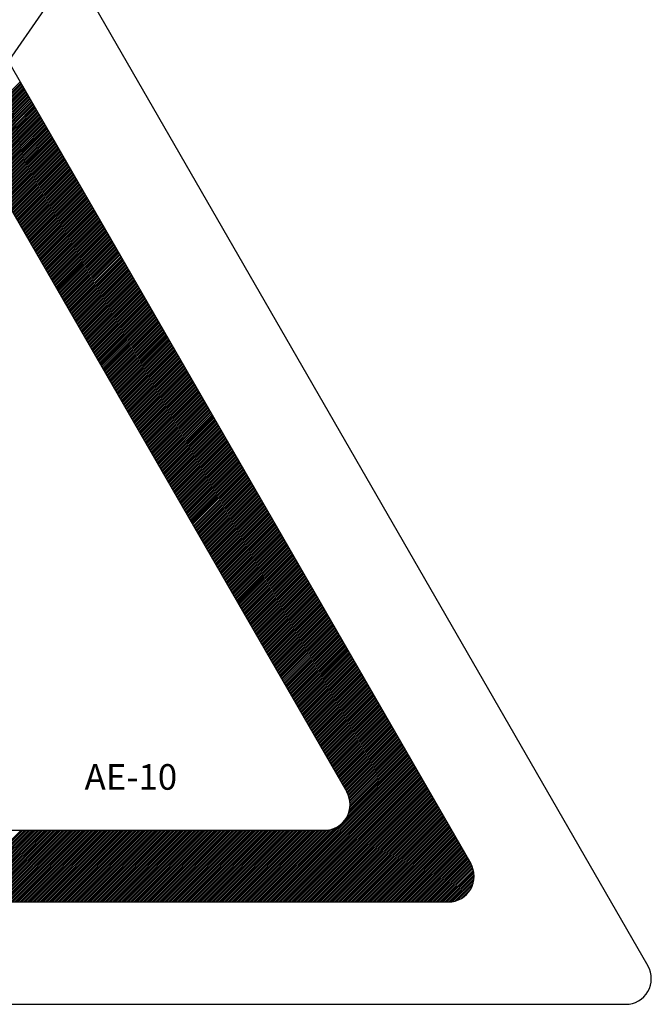
# Model space of a CAD drawing. Units: millimetres. Extents: x 142 to 1030, y 118 to 863.
# Drawn here: x 611 to 637, y 313 to 353 of the extents above; entities that cross this region are included whole.
import ezdxf

# ---------------------------------------------------------------- set-up
doc = ezdxf.new("R2010")
doc.units = ezdxf.units.MM
doc.styles.add('ROMANS', font='ARIAL.TTF')

# ---------------------------------------------------------------- blocks, each defined once
blk = doc.blocks.new('ALZADO')
for p, q in [((628.245, 376.174), (585.487, 314.738)), ((608.498, 363.207), (636.591, 314.53)), ((608.498, 354.941), (629.435, 318.662)), ((609.116, 348.083), (611.233, 350.201)), ((609.143, 348.037), (611.26, 350.154)), ((609.169, 347.991), (611.287, 350.108)), ((609.196, 347.944), (611.313, 350.062)), ((609.223, 347.898), (611.34, 350.016)), ((609.249, 347.852), (611.367, 349.969)), ((609.276, 347.805), (611.394, 349.923)), ((609.303, 347.759), (611.42, 349.877)), ((609.33, 347.713), (611.447, 349.83)), ((609.356, 347.666), (611.474, 349.784)), ((609.383, 347.62), (611.501, 349.738)), ((609.41, 347.574), (611.527, 349.691)), ((609.437, 347.528), (611.554, 349.645)), ((609.463, 347.481), (611.581, 349.599)), ((609.49, 347.435), (611.608, 349.552)), ((609.517, 347.389), (611.634, 349.506)), ((609.543, 347.342), (611.661, 349.46)), ((609.57, 347.296), (611.688, 349.413)), ((609.597, 347.25), (611.714, 349.367)), ((609.624, 347.203), (611.741, 349.321)), ((609.65, 347.157), (611.768, 349.274)), ((608.498, 349.154), (624.426, 321.554)), ((609.677, 347.111), (611.795, 349.228)), ((609.704, 347.064), (611.821, 349.182)), ((609.731, 347.018), (611.848, 349.136)), ((609.757, 346.972), (611.875, 349.089)), ((609.784, 346.925), (611.902, 349.043)), ((609.811, 346.879), (611.928, 348.997)), ((609.837, 346.833), (611.955, 348.95)), ((609.864, 346.786), (611.982, 348.904)), ((609.891, 346.74), (612.008, 348.858)), ((609.918, 346.694), (612.035, 348.811)), ((609.944, 346.648), (612.062, 348.765)), ((609.971, 346.601), (612.089, 348.719)), ((609.998, 346.555), (612.115, 348.672)), ((610.025, 346.509), (612.142, 348.626)), ((610.051, 346.462), (612.169, 348.58)), ((610.078, 346.416), (612.196, 348.533)), ((610.105, 346.37), (612.222, 348.487)), ((610.132, 346.323), (612.249, 348.441)), ((610.158, 346.277), (612.276, 348.395)), ((610.185, 346.231), (612.302, 348.348)), ((610.212, 346.184), (612.329, 348.302)), ((610.238, 346.138), (612.356, 348.256)), ((610.265, 346.092), (612.383, 348.209)), ((610.292, 346.045), (612.409, 348.163)), ((610.319, 345.999), (612.436, 348.117)), ((610.345, 345.953), (612.463, 348.07)), ((610.372, 345.906), (612.49, 348.024)), ((610.399, 345.86), (612.516, 347.978)), ((610.426, 345.814), (612.543, 347.931)), ((610.452, 345.768), (612.57, 347.885)), ((610.479, 345.721), (612.597, 347.839)), ((610.506, 345.675), (612.623, 347.792)), ((610.532, 345.629), (612.65, 347.746)), ((610.559, 345.582), (612.677, 347.7)), ((610.586, 345.536), (612.703, 347.653)), ((610.613, 345.49), (612.73, 347.607)), ((610.639, 345.443), (612.757, 347.561)), ((610.666, 345.397), (612.784, 347.515)), ((610.693, 345.351), (612.81, 347.468)), ((610.72, 345.304), (612.837, 347.422)), ((610.746, 345.258), (612.864, 347.376)), ((610.773, 345.212), (612.891, 347.329)), ((610.8, 345.165), (612.917, 347.283)), ((610.826, 345.119), (612.944, 347.237)), ((610.853, 345.073), (612.971, 347.19)), ((610.88, 345.027), (612.997, 347.144)), ((610.907, 344.98), (613.024, 347.098)), ((610.933, 344.934), (613.051, 347.051)), ((610.96, 344.888), (613.078, 347.005)), ((610.987, 344.841), (613.104, 346.959)), ((611.014, 344.795), (613.131, 346.912)), ((611.04, 344.749), (613.158, 346.866)), ((611.067, 344.702), (613.185, 346.82)), ((611.094, 344.656), (613.211, 346.773)), ((611.121, 344.61), (613.238, 346.727)), ((611.147, 344.563), (613.265, 346.681)), ((611.174, 344.517), (613.291, 346.635)), ((611.201, 344.471), (613.318, 346.588)), ((611.227, 344.424), (613.345, 346.542)), ((611.254, 344.378), (613.372, 346.496)), ((611.281, 344.332), (613.398, 346.449)), ((611.308, 344.285), (613.425, 346.403)), ((611.334, 344.239), (613.452, 346.357)), ((611.361, 344.193), (613.479, 346.31)), ((611.388, 344.147), (613.505, 346.264)), ((611.415, 344.1), (613.532, 346.218)), ((611.441, 344.054), (613.559, 346.171)), ((611.468, 344.008), (613.585, 346.125)), ((611.495, 343.961), (613.612, 346.079)), ((611.521, 343.915), (613.639, 346.032)), ((611.548, 343.869), (613.666, 345.986)), ((611.575, 343.822), (613.692, 345.94)), ((611.602, 343.776), (613.719, 345.893)), ((611.628, 343.73), (613.746, 345.847)), ((611.655, 343.683), (613.773, 345.801)), ((611.682, 343.637), (613.799, 345.755)), ((611.709, 343.591), (613.826, 345.708)), ((611.735, 343.544), (613.853, 345.662)), ((611.762, 343.498), (613.88, 345.616)), ((611.789, 343.452), (613.906, 345.569)), ((611.815, 343.405), (613.933, 345.523)), ((611.842, 343.359), (613.96, 345.477)), ((611.869, 343.313), (613.986, 345.43)), ((611.896, 343.267), (614.013, 345.384)), ((611.922, 343.22), (614.04, 345.338)), ((611.949, 343.174), (614.067, 345.291)), ((611.976, 343.128), (614.093, 345.245)), ((612.003, 343.081), (614.12, 345.199)), ((612.029, 343.035), (614.147, 345.152)), ((612.056, 342.989), (614.174, 345.106)), ((612.083, 342.942), (614.2, 345.06)), ((612.11, 342.896), (614.227, 345.014)), ((612.136, 342.85), (614.254, 344.967)), ((612.163, 342.803), (614.28, 344.921)), ((612.19, 342.757), (614.307, 344.875)), ((612.216, 342.711), (614.334, 344.828)), ((612.243, 342.664), (614.361, 344.782)), ((612.27, 342.618), (614.387, 344.736)), ((612.297, 342.572), (614.414, 344.689)), ((612.323, 342.525), (614.441, 344.643)), ((612.35, 342.479), (614.468, 344.597)), ((612.377, 342.433), (614.494, 344.55)), ((612.404, 342.387), (614.521, 344.504)), ((612.43, 342.34), (614.548, 344.458)), ((612.457, 342.294), (614.574, 344.411)), ((612.484, 342.248), (614.601, 344.365)), ((612.51, 342.201), (614.628, 344.319)), ((612.537, 342.155), (614.655, 344.272)), ((612.564, 342.109), (614.681, 344.226)), ((612.591, 342.062), (614.708, 344.18)), ((612.617, 342.016), (614.735, 344.134)), ((612.644, 341.97), (614.762, 344.087)), ((612.671, 341.923), (614.788, 344.041)), ((612.698, 341.877), (614.815, 343.995)), ((612.724, 341.831), (614.842, 343.948)), ((612.751, 341.784), (614.869, 343.902)), ((612.778, 341.738), (614.895, 343.856)), ((612.804, 341.692), (614.922, 343.809)), ((612.831, 341.646), (614.949, 343.763)), ((612.858, 341.599), (614.975, 343.717)), ((612.885, 341.553), (615.002, 343.67)), ((612.911, 341.507), (615.029, 343.624)), ((612.938, 341.46), (615.056, 343.578)), ((612.965, 341.414), (615.082, 343.531)), ((612.992, 341.368), (615.109, 343.485)), ((613.018, 341.321), (615.136, 343.439)), ((613.045, 341.275), (615.163, 343.392)), ((613.072, 341.229), (615.189, 343.346)), ((613.099, 341.182), (615.216, 343.3)), ((613.125, 341.136), (615.243, 343.254)), ((613.152, 341.09), (615.269, 343.207)), ((613.179, 341.043), (615.296, 343.161)), ((613.205, 340.997), (615.323, 343.115)), ((613.232, 340.951), (615.35, 343.068)), ((613.259, 340.904), (615.376, 343.022)), ((613.286, 340.858), (615.403, 342.976)), ((613.312, 340.812), (615.43, 342.929)), ((613.339, 340.766), (615.457, 342.883)), ((613.366, 340.719), (615.483, 342.837)), ((613.393, 340.673), (615.51, 342.79)), ((613.419, 340.627), (615.537, 342.744)), ((613.446, 340.58), (615.563, 342.698)), ((613.473, 340.534), (615.59, 342.651)), ((613.499, 340.488), (615.617, 342.605)), ((613.526, 340.441), (615.644, 342.559)), ((613.553, 340.395), (615.67, 342.512)), ((613.58, 340.349), (615.697, 342.466)), ((613.606, 340.302), (615.724, 342.42)), ((613.633, 340.256), (615.751, 342.374)), ((613.66, 340.21), (615.777, 342.327)), ((613.687, 340.163), (615.804, 342.281)), ((613.713, 340.117), (615.831, 342.235)), ((613.74, 340.071), (615.858, 342.188)), ((613.767, 340.024), (615.884, 342.142)), ((613.793, 339.978), (615.911, 342.096)), ((613.82, 339.932), (615.938, 342.049)), ((613.847, 339.886), (615.964, 342.003)), ((613.874, 339.839), (615.991, 341.957)), ((613.9, 339.793), (616.018, 341.91)), ((613.927, 339.747), (616.045, 341.864)), ((613.954, 339.7), (616.071, 341.818)), ((613.981, 339.654), (616.098, 341.771)), ((614.007, 339.608), (616.125, 341.725)), ((614.034, 339.561), (616.152, 341.679)), ((614.061, 339.515), (616.178, 341.633)), ((614.087, 339.469), (616.205, 341.586)), ((614.114, 339.422), (616.232, 341.54)), ((614.141, 339.376), (616.258, 341.494)), ((614.168, 339.33), (616.285, 341.447)), ((614.194, 339.283), (616.312, 341.401)), ((614.221, 339.237), (616.339, 341.355)), ((614.248, 339.191), (616.365, 341.308)), ((614.275, 339.144), (616.392, 341.262)), ((614.301, 339.098), (616.419, 341.216)), ((614.328, 339.052), (616.446, 341.169)), ((614.355, 339.006), (616.472, 341.123)), ((614.382, 338.959), (616.499, 341.077)), ((614.408, 338.913), (616.526, 341.03)), ((614.435, 338.867), (616.552, 340.984)), ((614.462, 338.82), (616.579, 340.938)), ((614.488, 338.774), (616.606, 340.891)), ((614.515, 338.728), (616.633, 340.845)), ((614.542, 338.681), (616.659, 340.799)), ((614.569, 338.635), (616.686, 340.753)), ((614.595, 338.589), (616.713, 340.706)), ((614.622, 338.542), (616.74, 340.66)), ((614.649, 338.496), (616.766, 340.614)), ((614.676, 338.45), (616.793, 340.567)), ((614.702, 338.403), (616.82, 340.521)), ((614.729, 338.357), (616.847, 340.475)), ((614.756, 338.311), (616.873, 340.428)), ((614.782, 338.265), (616.9, 340.382)), ((614.809, 338.218), (616.927, 340.336)), ((614.836, 338.172), (616.953, 340.289)), ((614.863, 338.126), (616.98, 340.243)), ((614.889, 338.079), (617.007, 340.197)), ((614.916, 338.033), (617.034, 340.15)), ((614.943, 337.987), (617.06, 340.104)), ((614.97, 337.94), (617.087, 340.058)), ((614.996, 337.894), (617.114, 340.011)), ((615.023, 337.848), (617.141, 339.965)), ((615.05, 337.801), (617.167, 339.919)), ((615.076, 337.755), (617.194, 339.873)), ((615.103, 337.709), (617.221, 339.826)), ((615.13, 337.662), (617.247, 339.78)), ((615.157, 337.616), (617.274, 339.734)), ((615.183, 337.57), (617.301, 339.687)), ((615.21, 337.523), (617.328, 339.641)), ((615.237, 337.477), (617.354, 339.595)), ((615.264, 337.431), (617.381, 339.548)), ((615.29, 337.385), (617.408, 339.502)), ((615.317, 337.338), (617.435, 339.456)), ((615.344, 337.292), (617.461, 339.409)), ((615.371, 337.246), (617.488, 339.363)), ((615.397, 337.199), (617.515, 339.317)), ((615.424, 337.153), (617.541, 339.27)), ((615.451, 337.107), (617.568, 339.224)), ((615.477, 337.06), (617.595, 339.178)), ((615.504, 337.014), (617.622, 339.131)), ((615.531, 336.968), (617.648, 339.085)), ((615.558, 336.921), (617.675, 339.039)), ((615.584, 336.875), (617.702, 338.993)), ((615.611, 336.829), (617.729, 338.946)), ((615.638, 336.782), (617.755, 338.9)), ((615.665, 336.736), (617.782, 338.854)), ((615.691, 336.69), (617.809, 338.807)), ((615.718, 336.643), (617.836, 338.761)), ((615.745, 336.597), (617.862, 338.715)), ((615.771, 336.551), (617.889, 338.668)), ((615.798, 336.505), (617.916, 338.622)), ((615.825, 336.458), (617.942, 338.576)), ((615.852, 336.412), (617.969, 338.529)), ((615.878, 336.366), (617.996, 338.483)), ((615.905, 336.319), (618.023, 338.437)), ((615.932, 336.273), (618.049, 338.39)), ((615.959, 336.227), (618.076, 338.344)), ((615.985, 336.18), (618.103, 338.298)), ((616.012, 336.134), (618.13, 338.252)), ((616.039, 336.088), (618.156, 338.205)), ((616.065, 336.041), (618.183, 338.159)), ((616.092, 335.995), (618.21, 338.113)), ((616.119, 335.949), (618.236, 338.066)), ((616.146, 335.902), (618.263, 338.02)), ((616.172, 335.856), (618.29, 337.974)), ((616.199, 335.81), (618.317, 337.927)), ((616.226, 335.763), (618.343, 337.881)), ((616.253, 335.717), (618.37, 337.835)), ((616.279, 335.671), (618.397, 337.788)), ((616.306, 335.625), (618.424, 337.742)), ((616.333, 335.578), (618.45, 337.696)), ((616.36, 335.532), (618.477, 337.649)), ((616.386, 335.486), (618.504, 337.603)), ((616.413, 335.439), (618.53, 337.557)), ((616.44, 335.393), (618.557, 337.51)), ((616.466, 335.347), (618.584, 337.464)), ((616.493, 335.3), (618.611, 337.418)), ((616.52, 335.254), (618.637, 337.372)), ((616.547, 335.208), (618.664, 337.325)), ((616.573, 335.161), (618.691, 337.279)), ((616.6, 335.115), (618.718, 337.233)), ((616.627, 335.069), (618.744, 337.186)), ((616.654, 335.022), (618.771, 337.14)), ((616.68, 334.976), (618.798, 337.094)), ((616.707, 334.93), (618.824, 337.047)), ((616.734, 334.883), (618.851, 337.001)), ((616.76, 334.837), (618.878, 336.955)), ((616.787, 334.791), (618.905, 336.908)), ((616.814, 334.745), (618.931, 336.862)), ((616.841, 334.698), (618.958, 336.816)), ((616.867, 334.652), (618.985, 336.769)), ((616.894, 334.606), (619.012, 336.723)), ((616.921, 334.559), (619.038, 336.677)), ((616.948, 334.513), (619.065, 336.63)), ((616.974, 334.467), (619.092, 336.584)), ((617.001, 334.42), (619.119, 336.538)), ((617.028, 334.374), (619.145, 336.492)), ((617.054, 334.328), (619.172, 336.445)), ((617.081, 334.281), (619.199, 336.399)), ((617.108, 334.235), (619.225, 336.353)), ((617.135, 334.189), (619.252, 336.306)), ((617.161, 334.142), (619.279, 336.26)), ((617.188, 334.096), (619.306, 336.214)), ((617.215, 334.05), (619.332, 336.167)), ((617.242, 334.004), (619.359, 336.121)), ((617.268, 333.957), (619.386, 336.075)), ((617.295, 333.911), (619.413, 336.028)), ((617.322, 333.865), (619.439, 335.982)), ((617.349, 333.818), (619.466, 335.936)), ((617.375, 333.772), (619.493, 335.889)), ((617.402, 333.726), (619.519, 335.843)), ((617.429, 333.679), (619.546, 335.797)), ((617.455, 333.633), (619.573, 335.75)), ((617.482, 333.587), (619.6, 335.704)), ((617.509, 333.54), (619.626, 335.658)), ((617.536, 333.494), (619.653, 335.612)), ((617.562, 333.448), (619.68, 335.565)), ((617.589, 333.401), (619.707, 335.519)), ((617.616, 333.355), (619.733, 335.473)), ((617.643, 333.309), (619.76, 335.426)), ((617.669, 333.262), (619.787, 335.38)), ((617.696, 333.216), (619.813, 335.334)), ((617.723, 333.17), (619.84, 335.287)), ((617.749, 333.124), (619.867, 335.241)), ((617.776, 333.077), (619.894, 335.195)), ((617.803, 333.031), (619.92, 335.148)), ((617.83, 332.985), (619.947, 335.102)), ((617.856, 332.938), (619.974, 335.056)), ((617.883, 332.892), (620.001, 335.009)), ((617.91, 332.846), (620.027, 334.963)), ((617.937, 332.799), (620.054, 334.917)), ((617.963, 332.753), (620.081, 334.87)), ((617.99, 332.707), (620.108, 334.824)), ((618.017, 332.66), (620.134, 334.778)), ((618.043, 332.614), (620.161, 334.732)), ((618.07, 332.568), (620.188, 334.685)), ((618.097, 332.521), (620.214, 334.639)), ((618.124, 332.475), (620.241, 334.593)), ((618.15, 332.429), (620.268, 334.546)), ((618.177, 332.382), (620.295, 334.5)), ((618.204, 332.336), (620.321, 334.454)), ((618.231, 332.29), (620.348, 334.407)), ((618.257, 332.244), (620.375, 334.361)), ((618.284, 332.197), (620.402, 334.315)), ((618.311, 332.151), (620.428, 334.268)), ((618.338, 332.105), (620.455, 334.222)), ((618.364, 332.058), (620.482, 334.176)), ((618.391, 332.012), (620.508, 334.129)), ((618.418, 331.966), (620.535, 334.083)), ((618.444, 331.919), (620.562, 334.037)), ((618.471, 331.873), (620.589, 333.991)), ((618.498, 331.827), (620.615, 333.944)), ((618.525, 331.78), (620.642, 333.898)), ((618.551, 331.734), (620.669, 333.852)), ((618.578, 331.688), (620.696, 333.805)), ((618.605, 331.641), (620.722, 333.759)), ((618.632, 331.595), (620.749, 333.713)), ((618.658, 331.549), (620.776, 333.666)), ((618.685, 331.502), (620.802, 333.62)), ((618.712, 331.456), (620.829, 333.574)), ((618.738, 331.41), (620.856, 333.527)), ((618.765, 331.364), (620.883, 333.481)), ((618.792, 331.317), (620.909, 333.435)), ((618.819, 331.271), (620.936, 333.388)), ((618.845, 331.225), (620.963, 333.342)), ((618.872, 331.178), (620.99, 333.296)), ((618.899, 331.132), (621.016, 333.249)), ((618.926, 331.086), (621.043, 333.203)), ((618.952, 331.039), (621.07, 333.157)), ((618.979, 330.993), (621.097, 333.111)), ((619.006, 330.947), (621.123, 333.064)), ((619.032, 330.9), (621.15, 333.018)), ((619.059, 330.854), (621.177, 332.972)), ((619.086, 330.808), (621.203, 332.925)), ((619.113, 330.761), (621.23, 332.879)), ((619.139, 330.715), (621.257, 332.833)), ((619.166, 330.669), (621.284, 332.786)), ((619.193, 330.623), (621.31, 332.74)), ((619.22, 330.576), (621.337, 332.694)), ((619.246, 330.53), (621.364, 332.647)), ((619.273, 330.484), (621.391, 332.601)), ((619.3, 330.437), (621.417, 332.555)), ((619.327, 330.391), (621.444, 332.508)), ((619.353, 330.345), (621.471, 332.462)), ((619.38, 330.298), (621.497, 332.416)), ((619.407, 330.252), (621.524, 332.369)), ((619.433, 330.206), (621.551, 332.323)), ((619.46, 330.159), (621.578, 332.277)), ((619.487, 330.113), (621.604, 332.231)), ((619.514, 330.067), (621.631, 332.184)), ((619.54, 330.02), (621.658, 332.138)), ((619.567, 329.974), (621.685, 332.092)), ((619.594, 329.928), (621.711, 332.045)), ((619.621, 329.881), (621.738, 331.999)), ((619.647, 329.835), (621.765, 331.953)), ((619.674, 329.789), (621.791, 331.906)), ((619.701, 329.743), (621.818, 331.86)), ((619.727, 329.696), (621.845, 331.814)), ((619.754, 329.65), (621.872, 331.767)), ((619.781, 329.604), (621.898, 331.721)), ((619.808, 329.557), (621.925, 331.675)), ((619.834, 329.511), (621.952, 331.628)), ((619.861, 329.465), (621.979, 331.582)), ((619.888, 329.418), (622.005, 331.536)), ((619.915, 329.372), (622.032, 331.489)), ((619.941, 329.326), (622.059, 331.443)), ((619.968, 329.279), (622.086, 331.397)), ((619.995, 329.233), (622.112, 331.351)), ((620.021, 329.187), (622.139, 331.304)), ((620.048, 329.14), (622.166, 331.258)), ((620.075, 329.094), (622.192, 331.212)), ((620.102, 329.048), (622.219, 331.165)), ((620.128, 329.001), (622.246, 331.119)), ((620.155, 328.955), (622.273, 331.073)), ((620.182, 328.909), (622.299, 331.026)), ((620.209, 328.863), (622.326, 330.98)), ((620.235, 328.816), (622.353, 330.934)), ((620.262, 328.77), (622.38, 330.887)), ((620.289, 328.724), (622.406, 330.841)), ((620.315, 328.677), (622.433, 330.795)), ((620.342, 328.631), (622.46, 330.748)), ((620.369, 328.585), (622.486, 330.702)), ((620.396, 328.538), (622.513, 330.656)), ((620.422, 328.492), (622.54, 330.61)), ((620.449, 328.446), (622.567, 330.563)), ((620.476, 328.399), (622.593, 330.517)), ((620.503, 328.353), (622.62, 330.471)), ((620.529, 328.307), (622.647, 330.424)), ((620.556, 328.26), (622.674, 330.378)), ((620.583, 328.214), (622.7, 330.332)), ((620.61, 328.168), (622.727, 330.285)), ((620.636, 328.121), (622.754, 330.239)), ((620.663, 328.075), (622.78, 330.193)), ((620.69, 328.029), (622.807, 330.146)), ((620.716, 327.983), (622.834, 330.1)), ((620.743, 327.936), (622.861, 330.054)), ((620.77, 327.89), (622.887, 330.007)), ((620.797, 327.844), (622.914, 329.961)), ((620.823, 327.797), (622.941, 329.915)), ((620.85, 327.751), (622.968, 329.868)), ((620.877, 327.705), (622.994, 329.822)), ((620.904, 327.658), (623.021, 329.776)), ((620.93, 327.612), (623.048, 329.73)), ((620.957, 327.566), (623.075, 329.683)), ((620.984, 327.519), (623.101, 329.637)), ((621.01, 327.473), (623.128, 329.591)), ((621.037, 327.427), (623.155, 329.544)), ((621.064, 327.38), (623.181, 329.498)), ((621.091, 327.334), (623.208, 329.452)), ((621.117, 327.288), (623.235, 329.405)), ((621.144, 327.242), (623.262, 329.359)), ((621.171, 327.195), (623.288, 329.313)), ((621.198, 327.149), (623.315, 329.266)), ((621.224, 327.103), (623.342, 329.22)), ((621.251, 327.056), (623.369, 329.174)), ((621.278, 327.01), (623.395, 329.127)), ((621.304, 326.964), (623.422, 329.081)), ((621.331, 326.917), (623.449, 329.035)), ((621.358, 326.871), (623.475, 328.988)), ((621.385, 326.825), (623.502, 328.942)), ((621.411, 326.778), (623.529, 328.896)), ((621.438, 326.732), (623.556, 328.85)), ((621.465, 326.686), (623.582, 328.803)), ((621.492, 326.639), (623.609, 328.757)), ((621.518, 326.593), (623.636, 328.711)), ((621.545, 326.547), (623.663, 328.664)), ((621.572, 326.5), (623.689, 328.618)), ((621.599, 326.454), (623.716, 328.572)), ((621.625, 326.408), (623.743, 328.525)), ((621.652, 326.362), (623.769, 328.479)), ((621.679, 326.315), (623.796, 328.433)), ((621.705, 326.269), (623.823, 328.386)), ((621.732, 326.223), (623.85, 328.34)), ((621.759, 326.176), (623.876, 328.294)), ((621.786, 326.13), (623.903, 328.247)), ((621.812, 326.084), (623.93, 328.201)), ((621.839, 326.037), (623.957, 328.155)), ((621.866, 325.991), (623.983, 328.108)), ((621.893, 325.945), (624.01, 328.062)), ((621.919, 325.898), (624.037, 328.016)), ((621.946, 325.852), (624.063, 327.97)), ((621.973, 325.806), (624.09, 327.923)), ((621.999, 325.759), (624.117, 327.877)), ((622.026, 325.713), (624.144, 327.831)), ((622.053, 325.667), (624.17, 327.784)), ((622.08, 325.62), (624.197, 327.738)), ((622.106, 325.574), (624.224, 327.692)), ((622.133, 325.528), (624.251, 327.645)), ((622.16, 325.482), (624.277, 327.599)), ((622.187, 325.435), (624.304, 327.553)), ((622.213, 325.389), (624.331, 327.506)), ((622.24, 325.343), (624.358, 327.46)), ((622.267, 325.296), (624.384, 327.414)), ((622.293, 325.25), (624.411, 327.367)), ((622.32, 325.204), (624.438, 327.321)), ((622.347, 325.157), (624.464, 327.275)), ((622.374, 325.111), (624.491, 327.229)), ((622.4, 325.065), (624.518, 327.182)), ((622.427, 325.018), (624.545, 327.136)), ((622.454, 324.972), (624.571, 327.09)), ((622.481, 324.926), (624.598, 327.043)), ((622.507, 324.879), (624.625, 326.997)), ((622.534, 324.833), (624.652, 326.951)), ((622.561, 324.787), (624.678, 326.904)), ((622.588, 324.74), (624.705, 326.858)), ((622.614, 324.694), (624.732, 326.812)), ((622.641, 324.648), (624.758, 326.765)), ((622.668, 324.602), (624.785, 326.719)), ((622.694, 324.555), (624.812, 326.673)), ((622.721, 324.509), (624.839, 326.626)), ((622.748, 324.463), (624.865, 326.58)), ((622.775, 324.416), (624.892, 326.534)), ((622.801, 324.37), (624.919, 326.487)), ((622.828, 324.324), (624.946, 326.441)), ((622.855, 324.277), (624.972, 326.395)), ((622.882, 324.231), (624.999, 326.349)), ((622.908, 324.185), (625.026, 326.302)), ((622.935, 324.138), (625.052, 326.256)), ((622.962, 324.092), (625.079, 326.21)), ((622.988, 324.046), (625.106, 326.163)), ((623.015, 323.999), (625.133, 326.117)), ((623.042, 323.953), (625.159, 326.071)), ((623.069, 323.907), (625.186, 326.024)), ((623.095, 323.861), (625.213, 325.978)), ((623.122, 323.814), (625.24, 325.932)), ((623.149, 323.768), (625.266, 325.885)), ((623.176, 323.722), (625.293, 325.839)), ((623.202, 323.675), (625.32, 325.793)), ((623.229, 323.629), (625.347, 325.746)), ((623.256, 323.583), (625.373, 325.7)), ((623.282, 323.536), (625.4, 325.654)), ((623.309, 323.49), (625.427, 325.607)), ((623.336, 323.444), (625.453, 325.561)), ((623.363, 323.397), (625.48, 325.515)), ((623.389, 323.351), (625.507, 325.469)), ((623.416, 323.305), (625.534, 325.422)), ((623.443, 323.258), (625.56, 325.376)), ((623.47, 323.212), (625.587, 325.33)), ((623.496, 323.166), (625.614, 325.283)), ((623.523, 323.119), (625.641, 325.237)), ((623.55, 323.073), (625.667, 325.191)), ((623.577, 323.027), (625.694, 325.144)), ((623.603, 322.981), (625.721, 325.098)), ((623.63, 322.934), (625.747, 325.052)), ((623.657, 322.888), (625.774, 325.005)), ((623.683, 322.842), (625.801, 324.959)), ((623.71, 322.795), (625.828, 324.913)), ((623.737, 322.749), (625.854, 324.866)), ((623.764, 322.703), (625.881, 324.82)), ((623.79, 322.656), (625.908, 324.774)), ((623.817, 322.61), (625.935, 324.727)), ((623.844, 322.564), (625.961, 324.681)), ((623.871, 322.517), (625.988, 324.635)), ((623.897, 322.471), (626.015, 324.589)), ((623.924, 322.425), (626.041, 324.542)), ((623.951, 322.378), (626.068, 324.496)), ((623.977, 322.332), (626.095, 324.45)), ((624.004, 322.286), (626.122, 324.403)), ((624.031, 322.239), (626.148, 324.357)), ((624.058, 322.193), (626.175, 324.311)), ((624.084, 322.147), (626.202, 324.264)), ((624.111, 322.101), (626.229, 324.218)), ((624.138, 322.054), (626.255, 324.172)), ((624.165, 322.008), (626.282, 324.125)), ((624.191, 321.962), (626.309, 324.079)), ((624.218, 321.915), (626.336, 324.033)), ((624.245, 321.869), (626.362, 323.986)), ((624.271, 321.823), (626.389, 323.94)), ((624.298, 321.776), (626.416, 323.894)), ((624.325, 321.73), (626.442, 323.848)), ((624.352, 321.684), (626.469, 323.801)), ((624.378, 321.637), (626.496, 323.755)), ((624.405, 321.591), (626.523, 323.709)), ((624.432, 321.545), (626.549, 323.662)), ((624.457, 321.497), (626.576, 323.616)), ((624.48, 321.447), (626.603, 323.57)), ((624.501, 321.395), (626.63, 323.523)), ((624.519, 321.34), (626.656, 323.477)), ((624.535, 321.283), (626.683, 323.431)), ((624.49, 320.654), (626.897, 323.06)), ((624.527, 320.764), (626.87, 323.106)), ((624.548, 321.223), (626.71, 323.384)), ((624.549, 320.858), (626.843, 323.153)), ((624.557, 321.159), (626.736, 323.338)), ((624.56, 320.943), (626.817, 323.199)), ((624.563, 321.092), (626.763, 323.292)), ((624.564, 321.02), (626.79, 323.245)), ((621.095, 317.113), (626.95, 322.968)), ((621.169, 317.113), (626.977, 322.921)), ((621.242, 317.113), (627.004, 322.875)), ((621.315, 317.113), (627.03, 322.829)), ((621.388, 317.113), (627.057, 322.782)), ((621.461, 317.113), (627.084, 322.736)), ((621.534, 317.113), (627.111, 322.69)), ((621.607, 317.113), (627.137, 322.643)), ((624.419, 320.509), (626.924, 323.014)), ((621.68, 317.113), (627.164, 322.597)), ((621.753, 317.113), (627.191, 322.551)), ((621.826, 317.113), (627.218, 322.504)), ((621.899, 317.113), (627.244, 322.458)), ((621.972, 317.113), (627.271, 322.412)), ((622.045, 317.113), (627.298, 322.365)), ((622.118, 317.113), (627.325, 322.319)), ((622.191, 317.113), (627.351, 322.273)), ((622.264, 317.113), (627.378, 322.226)), ((622.337, 317.113), (627.405, 322.18)), ((622.41, 317.113), (627.431, 322.134)), ((622.483, 317.113), (627.458, 322.088)), ((622.556, 317.113), (627.485, 322.041)), ((622.629, 317.113), (627.512, 321.995)), ((622.702, 317.113), (627.538, 321.949)), ((622.775, 317.113), (627.565, 321.902)), ((622.849, 317.113), (627.592, 321.856)), ((622.922, 317.113), (627.619, 321.81)), ((622.995, 317.113), (627.645, 321.763)), ((623.068, 317.113), (627.672, 321.717)), ((623.141, 317.113), (627.699, 321.671)), ((623.214, 317.113), (627.725, 321.624)), ((623.287, 317.113), (627.752, 321.578)), ((623.36, 317.113), (627.779, 321.532)), ((623.433, 317.113), (627.806, 321.485)), ((623.506, 317.113), (627.832, 321.439)), ((623.579, 317.113), (627.859, 321.393)), ((623.652, 317.113), (627.886, 321.346)), ((623.725, 317.113), (627.913, 321.3)), ((623.798, 317.113), (627.939, 321.254)), ((623.871, 317.113), (627.966, 321.208)), ((623.944, 317.113), (627.993, 321.161)), ((624.017, 317.113), (628.019, 321.115)), ((624.09, 317.113), (628.046, 321.069)), ((624.163, 317.113), (628.073, 321.022)), ((624.236, 317.113), (628.1, 320.976)), ((624.309, 317.113), (628.126, 320.93)), ((624.382, 317.113), (628.153, 320.883)), ((624.456, 317.113), (628.18, 320.837)), ((624.529, 317.113), (628.207, 320.791)), ((624.602, 317.113), (628.233, 320.744)), ((624.675, 317.113), (628.26, 320.698)), ((624.748, 317.113), (628.287, 320.652)), ((624.821, 317.113), (628.314, 320.605)), ((624.894, 317.113), (628.34, 320.559)), ((624.967, 317.113), (628.367, 320.513)), ((625.04, 317.113), (628.394, 320.467)), ((625.113, 317.113), (628.42, 320.42)), ((625.186, 317.113), (628.447, 320.374)), ((625.259, 317.113), (628.474, 320.328)), ((625.332, 317.113), (628.501, 320.281)), ((591.675, 320.005), (623.532, 320.005)), ((608.386, 317.113), (611.278, 320.005)), ((608.459, 317.113), (611.351, 320.005)), ((608.532, 317.113), (611.424, 320.005)), ((608.605, 317.113), (611.497, 320.005)), ((608.678, 317.113), (611.57, 320.005)), ((608.751, 317.113), (611.643, 320.005)), ((608.824, 317.113), (611.716, 320.005)), ((608.897, 317.113), (611.789, 320.005)), ((608.97, 317.113), (611.862, 320.005)), ((609.043, 317.113), (611.936, 320.005)), ((609.116, 317.113), (612.009, 320.005)), ((609.189, 317.113), (612.082, 320.005)), ((609.262, 317.113), (612.155, 320.005)), ((609.335, 317.113), (612.228, 320.005)), ((609.408, 317.113), (612.301, 320.005)), ((609.481, 317.113), (612.374, 320.005)), ((609.554, 317.113), (612.447, 320.005)), ((609.627, 317.113), (612.52, 320.005)), ((609.7, 317.113), (612.593, 320.005)), ((609.774, 317.113), (612.666, 320.005)), ((609.847, 317.113), (612.739, 320.005)), ((609.92, 317.113), (612.812, 320.005)), ((609.993, 317.113), (612.885, 320.005)), ((610.066, 317.113), (612.958, 320.005)), ((610.139, 317.113), (613.031, 320.005)), ((610.212, 317.113), (613.104, 320.005)), ((610.285, 317.113), (613.177, 320.005)), ((610.358, 317.113), (613.25, 320.005)), ((610.431, 317.113), (613.323, 320.005)), ((610.504, 317.113), (613.396, 320.005)), ((610.577, 317.113), (613.469, 320.005)), ((610.65, 317.113), (613.542, 320.005)), ((610.723, 317.113), (613.616, 320.005)), ((610.796, 317.113), (613.689, 320.005)), ((610.869, 317.113), (613.762, 320.005)), ((610.942, 317.113), (613.835, 320.005)), ((611.015, 317.113), (613.908, 320.005)), ((611.088, 317.113), (613.981, 320.005)), ((611.161, 317.113), (614.054, 320.005)), ((611.234, 317.113), (614.127, 320.005)), ((611.307, 317.113), (614.2, 320.005)), ((611.381, 317.113), (614.273, 320.005)), ((611.454, 317.113), (614.346, 320.005)), ((611.527, 317.113), (614.419, 320.005)), ((611.6, 317.113), (614.492, 320.005)), ((611.673, 317.113), (614.565, 320.005)), ((611.746, 317.113), (614.638, 320.005)), ((611.819, 317.113), (614.711, 320.005)), ((611.892, 317.113), (614.784, 320.005)), ((611.965, 317.113), (614.857, 320.005)), ((612.038, 317.113), (614.93, 320.005)), ((612.111, 317.113), (615.003, 320.005)), ((612.184, 317.113), (615.076, 320.005)), ((612.257, 317.113), (615.149, 320.005)), ((612.33, 317.113), (615.223, 320.005)), ((612.403, 317.113), (615.296, 320.005)), ((612.476, 317.113), (615.369, 320.005)), ((612.549, 317.113), (615.442, 320.005)), ((612.622, 317.113), (615.515, 320.005)), ((612.695, 317.113), (615.588, 320.005)), ((612.768, 317.113), (615.661, 320.005)), ((612.841, 317.113), (615.734, 320.005)), ((612.914, 317.113), (615.807, 320.005)), ((612.988, 317.113), (615.88, 320.005)), ((613.061, 317.113), (615.953, 320.005)), ((613.134, 317.113), (616.026, 320.005)), ((613.207, 317.113), (616.099, 320.005)), ((613.28, 317.113), (616.172, 320.005)), ((613.353, 317.113), (616.245, 320.005)), ((613.426, 317.113), (616.318, 320.005)), ((613.499, 317.113), (616.391, 320.005)), ((613.572, 317.113), (616.464, 320.005)), ((613.645, 317.113), (616.537, 320.005)), ((613.718, 317.113), (616.61, 320.005)), ((613.791, 317.113), (616.683, 320.005)), ((613.864, 317.113), (616.756, 320.005)), ((613.937, 317.113), (616.83, 320.005)), ((614.01, 317.113), (616.903, 320.005)), ((614.083, 317.113), (616.976, 320.005)), ((614.156, 317.113), (617.049, 320.005)), ((614.229, 317.113), (617.122, 320.005)), ((614.302, 317.113), (617.195, 320.005)), ((614.375, 317.113), (617.268, 320.005)), ((614.448, 317.113), (617.341, 320.005)), ((614.521, 317.113), (617.414, 320.005)), ((614.594, 317.113), (617.487, 320.005)), ((614.668, 317.113), (617.56, 320.005)), ((614.741, 317.113), (617.633, 320.005)), ((614.814, 317.113), (617.706, 320.005)), ((614.887, 317.113), (617.779, 320.005)), ((614.96, 317.113), (617.852, 320.005)), ((615.033, 317.113), (617.925, 320.005)), ((615.106, 317.113), (617.998, 320.005)), ((615.179, 317.113), (618.071, 320.005)), ((615.252, 317.113), (618.144, 320.005)), ((615.325, 317.113), (618.217, 320.005)), ((615.398, 317.113), (618.29, 320.005)), ((615.471, 317.113), (618.363, 320.005)), ((615.544, 317.113), (618.436, 320.005)), ((615.617, 317.113), (618.51, 320.005)), ((615.69, 317.113), (618.583, 320.005)), ((615.763, 317.113), (618.656, 320.005)), ((615.836, 317.113), (618.729, 320.005)), ((615.909, 317.113), (618.802, 320.005)), ((615.982, 317.113), (618.875, 320.005)), ((616.055, 317.113), (618.948, 320.005)), ((616.128, 317.113), (619.021, 320.005)), ((616.201, 317.113), (619.094, 320.005)), ((616.275, 317.113), (619.167, 320.005)), ((616.348, 317.113), (619.24, 320.005)), ((616.421, 317.113), (619.313, 320.005)), ((616.494, 317.113), (619.386, 320.005)), ((616.567, 317.113), (619.459, 320.005)), ((616.64, 317.113), (619.532, 320.005)), ((616.713, 317.113), (619.605, 320.005)), ((616.786, 317.113), (619.678, 320.005)), ((616.859, 317.113), (619.751, 320.005)), ((616.932, 317.113), (619.824, 320.005)), ((617.005, 317.113), (619.897, 320.005)), ((617.078, 317.113), (619.97, 320.005)), ((617.151, 317.113), (620.043, 320.005)), ((617.224, 317.113), (620.117, 320.005)), ((617.297, 317.113), (620.19, 320.005)), ((617.37, 317.113), (620.263, 320.005)), ((617.443, 317.113), (620.336, 320.005)), ((617.516, 317.113), (620.409, 320.005)), ((617.589, 317.113), (620.482, 320.005)), ((617.662, 317.113), (620.555, 320.005)), ((617.735, 317.113), (620.628, 320.005)), ((617.808, 317.113), (620.701, 320.005)), ((617.881, 317.113), (620.774, 320.005)), ((617.955, 317.113), (620.847, 320.005)), ((618.028, 317.113), (620.92, 320.005)), ((618.101, 317.113), (620.993, 320.005)), ((618.174, 317.113), (621.066, 320.005)), ((618.247, 317.113), (621.139, 320.005)), ((618.32, 317.113), (621.212, 320.005)), ((618.393, 317.113), (621.285, 320.005)), ((618.466, 317.113), (621.358, 320.005)), ((618.539, 317.113), (621.431, 320.005)), ((618.612, 317.113), (621.504, 320.005)), ((618.685, 317.113), (621.577, 320.005)), ((618.758, 317.113), (621.65, 320.005)), ((618.831, 317.113), (621.724, 320.005)), ((618.904, 317.113), (621.797, 320.005)), ((618.977, 317.113), (621.87, 320.005)), ((619.05, 317.113), (621.943, 320.005)), ((619.123, 317.113), (622.016, 320.005)), ((619.196, 317.113), (622.089, 320.005)), ((619.269, 317.113), (622.162, 320.005)), ((619.342, 317.113), (622.235, 320.005)), ((619.415, 317.113), (622.308, 320.005)), ((619.488, 317.113), (622.381, 320.005)), ((619.562, 317.113), (622.454, 320.005)), ((619.635, 317.113), (622.527, 320.005)), ((619.708, 317.113), (622.6, 320.005)), ((619.781, 317.113), (622.673, 320.005)), ((619.854, 317.113), (622.746, 320.005)), ((619.927, 317.113), (622.819, 320.005)), ((620, 317.113), (622.892, 320.005)), ((620.073, 317.113), (622.965, 320.005)), ((620.146, 317.113), (623.038, 320.005)), ((620.219, 317.113), (623.111, 320.005)), ((620.292, 317.113), (623.184, 320.005)), ((620.365, 317.113), (623.257, 320.005)), ((620.438, 317.113), (623.33, 320.005)), ((620.511, 317.113), (623.404, 320.005)), ((620.584, 317.113), (623.477, 320.005)), ((620.657, 317.113), (623.55, 320.005)), ((620.73, 317.113), (623.627, 320.01)), ((620.803, 317.113), (623.712, 320.021)), ((620.876, 317.113), (623.806, 320.042)), ((620.949, 317.113), (623.916, 320.079)), ((621.022, 317.113), (624.061, 320.151)), ((625.405, 317.113), (628.527, 320.235)), ((625.478, 317.113), (628.554, 320.189)), ((625.551, 317.113), (628.581, 320.142)), ((625.624, 317.113), (628.608, 320.096)), ((625.697, 317.113), (628.634, 320.05)), ((625.77, 317.113), (628.661, 320.003)), ((625.843, 317.113), (628.688, 319.957)), ((625.916, 317.113), (628.714, 319.911)), ((625.989, 317.113), (628.741, 319.864)), ((626.063, 317.113), (628.768, 319.818)), ((626.136, 317.113), (628.795, 319.772)), ((626.209, 317.113), (628.821, 319.725)), ((626.282, 317.113), (628.848, 319.679)), ((626.355, 317.113), (628.875, 319.633)), ((626.428, 317.113), (628.902, 319.587)), ((626.501, 317.113), (628.928, 319.54)), ((626.574, 317.113), (628.955, 319.494)), ((626.647, 317.113), (628.982, 319.448)), ((626.72, 317.113), (629.008, 319.401)), ((626.793, 317.113), (629.035, 319.355)), ((626.866, 317.113), (629.062, 319.309)), ((626.939, 317.113), (629.089, 319.262)), ((627.012, 317.113), (629.115, 319.216)), ((627.085, 317.113), (629.142, 319.17)), ((627.158, 317.113), (629.169, 319.123)), ((627.231, 317.113), (629.196, 319.077)), ((627.304, 317.113), (629.222, 319.031)), ((627.377, 317.113), (629.249, 318.984)), ((627.45, 317.113), (629.276, 318.938)), ((627.523, 317.113), (629.303, 318.892)), ((627.596, 317.113), (629.329, 318.845)), ((627.669, 317.113), (629.356, 318.799)), ((627.743, 317.113), (629.383, 318.753)), ((627.816, 317.113), (629.409, 318.707)), ((627.889, 317.113), (629.436, 318.66)), ((627.962, 317.113), (629.462, 318.613)), ((628.035, 317.113), (629.485, 318.563)), ((628.108, 317.113), (629.506, 318.511)), ((628.181, 317.113), (629.525, 318.457)), ((628.254, 317.113), (629.542, 318.4)), ((628.327, 317.113), (629.555, 318.341)), ((628.4, 317.113), (629.565, 318.278)), ((628.473, 317.113), (629.571, 318.211)), ((628.546, 317.113), (629.573, 318.14)), ((628.622, 317.116), (629.57, 318.064)), ((628.705, 317.126), (629.56, 317.981)), ((628.798, 317.145), (629.541, 317.888)), ((628.905, 317.179), (629.507, 317.782)), ((629.04, 317.242), (629.444, 317.646)), ((586.666, 317.113), (628.54, 317.113)), ((579.51, 312.981), (635.696, 312.981))]:
    blk.add_line(p, q)
for centre in [(623.532, 321.038), (628.54, 318.146), (635.696, 314.014)]:
    blk.add_arc(centre, 1.033, 270, 29.9903)
at = {"style": 'ROMANS'}
blk.add_text('AE-10', height=1.033, dxfattribs=at).set_placement((613.839, 321.639))

msp = doc.modelspace()

# ---------------------------------------------------------------- block references
msp.add_blockref('ALZADO', (0, 0))

doc.saveas('drawing.dxf')
